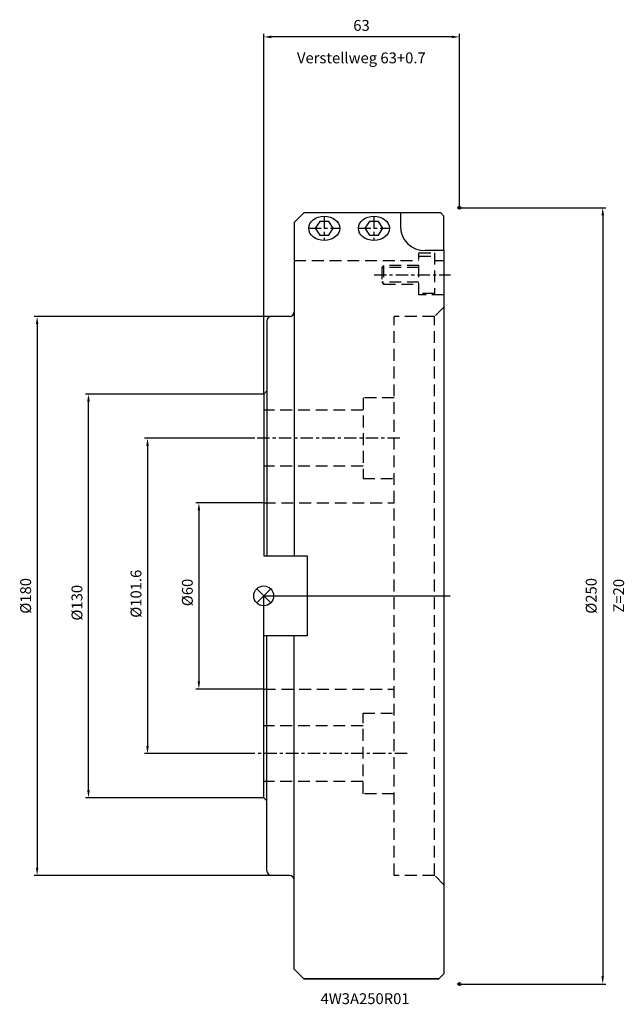
# Model space of a CAD drawing. Extents: x -79 to 116, y -132 to 186.
import ezdxf

# ---------------------------------------------------------------- set-up
doc = ezdxf.new("R2010")
doc.units = 0
doc.linetypes.add('CENTER', pattern=[7, 4, -1, 1, -1])
doc.linetypes.add('DASHED', pattern=[19.05, 12.7, -6.35])
doc.layers.get('DEFPOINTS').update_dxf_attribs({"linetype": 'CONTINUOUS'})
for name, color, linetype in [('1', 4, 'CONTINUOUS'), ('2', 7, 'CONTINUOUS'), ('4', 2, 'CENTER'), ('6', 5, 'CONTINUOUS'), ('NOCUT', 7, 'CONTINUOUS'), ('SK1', 4, 'CONTINUOUS'), ('SK2', 7, 'CONTINUOUS'), ('SK3', 1, 'DASHED'), ('SK4', 2, 'CENTER')]:
    doc.layers.add(name, color=color, linetype=linetype)
doc.styles.get("Standard").update_dxf_attribs({"font": 'ISOCP.SHX'})
doc.dimstyles.new('AM_DIN', dxfattribs={"dimtxt": 3.5, "dimasz": 2.5, "dimexe": 1, "dimexo": 0, "dimgap": 1.5, "dimtad": 1, "dimtxsty": 'STANDARD', "dimcen": 0, "dimclrd": 256, "dimclre": 256, "dimclrt": 2, "dimazin": 3, "dimtp": 0.1, "dimtm": 0.1, "dimtfac": 0.71, "dimtmove": 0, "dimatfit": 3})

# ---------------------------------------------------------------- blocks, each defined once
blk = doc.blocks.new('*D2')
at = {"layer": 'DEFPOINTS', "color": 0}
for p in [(0, 30), (-20.88, -30), (0, -30)]:
    blk.add_point(p, dxfattribs=at)
at = {"layer": 'SK2'}
for p, q in [((0, 30), (-21.88, 30)), ((-20.88, 27.5), (-20.88, -27.5)), ((0, -30), (-21.88, -30))]:
    blk.add_line(p, q, dxfattribs=at)
for points in [[(-21.3, 27.5), (-20.46, 27.5), (-20.88, 30)], [(-21.3, -27.5), (-20.46, -27.5), (-20.88, -30)]]:
    blk.add_solid(points, dxfattribs=at)
at = {"layer": 'SK2', "color": 2, "insert": (-24.13, 1.1), "char_height": 3.5, "attachment_point": 5, "rotation": 90}
blk.add_mtext('%%c60', dxfattribs=at)
blk = doc.blocks.new('*D3')
at = {"layer": 'DEFPOINTS', "color": 0}
for p in [(-2.85, 50.8), (-37.42, -50.8), (-2.86, -50.8)]:
    blk.add_point(p, dxfattribs=at)
at = {"layer": 'SK2'}
for p, q in [((-2.85, 50.8), (-38.42, 50.8)), ((-37.42, 48.3), (-37.42, -48.3)), ((-2.86, -50.8), (-38.42, -50.8))]:
    blk.add_line(p, q, dxfattribs=at)
for points in [[(-37.83, 48.3), (-37, 48.3), (-37.42, 50.8)], [(-37.83, -48.3), (-37, -48.3), (-37.42, -50.8)]]:
    blk.add_solid(points, dxfattribs=at)
at = {"layer": 'SK2', "color": 2, "insert": (-40.67, 0.68), "char_height": 3.5, "attachment_point": 5, "rotation": 90}
blk.add_mtext('%%c101.6', dxfattribs=at)
blk = doc.blocks.new('*D4')
at = {"layer": 'DEFPOINTS', "color": 0}
for p in [(-56.43, 65), (0, 65), (0, -65)]:
    blk.add_point(p, dxfattribs=at)
at = {"layer": 'SK2'}
for p, q in [((0, 65), (-57.43, 65)), ((-56.43, -62.5), (-56.43, 62.5)), ((0, -65), (-57.43, -65))]:
    blk.add_line(p, q, dxfattribs=at)
for points in [[(-56.85, 62.5), (-56.01, 62.5), (-56.43, 65)], [(-56.85, -62.5), (-56.01, -62.5), (-56.43, -65)]]:
    blk.add_solid(points, dxfattribs=at)
at = {"layer": 'SK2', "color": 2, "insert": (-59.68, -2.21), "char_height": 3.5, "attachment_point": 5, "rotation": 90}
blk.add_mtext('%%c130', dxfattribs=at)
blk = doc.blocks.new('*D5')
at = {"layer": '2'}
for p, q in [((63, 125), (110.17, 125)), ((109.17, 122.5), (109.17, -122.5)), ((63, -125), (110.17, -125))]:
    blk.add_line(p, q, dxfattribs=at)
for points in [[(108.75, 122.5), (109.59, 122.5), (109.17, 125)], [(108.75, -122.5), (109.59, -122.5), (109.17, -125)]]:
    blk.add_solid(points, dxfattribs=at)
at = {"layer": 'DEFPOINTS', "color": 0}
for p in [(63, 125), (63, -125), (109.17, -125)]:
    blk.add_point(p, dxfattribs=at)
at = {"layer": '2', "color": 2, "insert": (105.92, 0), "char_height": 3.5, "attachment_point": 5, "rotation": 90}
blk.add_mtext('%%c250', dxfattribs=at)
blk = doc.blocks.new('*D6')
at = {"layer": '2'}
for p, q in [((0, 65), (0, 181)), ((63, 125), (63, 181)), ((60.5, 180), (2.5, 180))]:
    blk.add_line(p, q, dxfattribs=at)
for points in [[(2.5, 180.42), (2.5, 179.58), (0, 180)], [(60.5, 180.42), (60.5, 179.58), (63, 180)]]:
    blk.add_solid(points, dxfattribs=at)
at = {"layer": 'DEFPOINTS', "color": 0}
for p in [(0, 180), (63, 125), (0, 65)]:
    blk.add_point(p, dxfattribs=at)
at = {"layer": '2', "color": 2, "insert": (31.5, 183.25), "char_height": 3.5, "attachment_point": 5}
blk.add_mtext('63', dxfattribs=at)
blk = doc.blocks.new('*D7')
at = {"layer": 'DEFPOINTS', "color": 0}
for p in [(2.5, 90), (-72.96, -90), (2.5, -90)]:
    blk.add_point(p, dxfattribs=at)
at = {"layer": 'SK2'}
for p, q in [((2.5, 90), (-73.96, 90)), ((-72.96, 87.5), (-72.96, -87.5)), ((2.5, -90), (-73.96, -90))]:
    blk.add_line(p, q, dxfattribs=at)
for points in [[(-73.38, 87.5), (-72.55, 87.5), (-72.96, 90)], [(-73.38, -87.5), (-72.55, -87.5), (-72.96, -90)]]:
    blk.add_solid(points, dxfattribs=at)
at = {"layer": 'SK2', "color": 2, "insert": (-76.21, 0), "char_height": 3.5, "attachment_point": 5, "rotation": 90}
blk.add_mtext('%%c180', dxfattribs=at)

msp = doc.modelspace()

# ---------------------------------------------------------------- linework, layer by layer
at = {"layer": '1'}
for p, q in [((12.9, 123.3), (9.8, 120.2)), ((44.5, 123.3), (12.9, 123.3)), ((18.057, 120.571), (16.613, 118.37)), ((20.943, 120.571), (18.057, 120.571)), ((22.344, 118.37), (20.943, 120.571)), ((34.057, 120.571), (32.613, 118.37)), ((36.943, 120.571), (34.057, 120.571)), ((38.344, 118.37), (36.943, 120.571)), ((44, 123.3), (44, 119.174)), ((9.8, 120.2), (9.8, 12.85)), ((16.613, 118.37), (18.057, 116.168)), ((20.943, 116.168), (22.344, 118.37)), ((32.613, 118.37), (34.057, 116.168)), ((36.943, 116.168), (38.344, 118.37)), ((18.057, 116.168), (20.943, 116.168)), ((34.057, 116.168), (36.943, 116.168)), ((58, 111.174), (52, 111.174)), ((58, 111.174), (58, -121.7)), ((8.3, 90), (2.5, 90)), ((1, 88.5), (1, 12.85)), ((1, 66), (0, 65)), ((0, 65), (0, 12.85)), ((0, -65), (0, -12.85)), ((1, -88.5), (1, -12.85)), ((9.8, -120.2), (9.8, -12.85)), ((1, -66), (0, -65)), ((8.3, -90), (2.5, -90)), ((12.9, -123.3), (9.8, -120.2)), ((56.4, -123.3), (12.9, -123.3)), ((56.4, -123.3), (12.9, -123.3)), ((58, -121.7), (56.4, -123.3))]:
    msp.add_line(p, q, dxfattribs=at)
for centre, radius, start, end in [((52, 119.174), 8, 180, 270), ((2.5, 88.5), 1.5, 90, 180), ((8.3, 91.5), 1.5, 270, 360), ((2.5, -88.5), 1.5, 180, 270), ((8.3, -91.5), 1.5, 0, 90)]:
    msp.add_arc(centre, radius, start, end, dxfattribs=at)
for centre in [(19.5, 118.37), (35.5, 118.37)]:
    msp.add_ellipse(centre, major_axis=(-5, 0), ratio=0.7807587, dxfattribs=at)
at = {"layer": '4'}
for p, q in [((19.5, 122.274), (19.5, 114.466)), ((35.5, 122.274), (35.5, 114.466)), ((14.5, 118.37), (24.5, 118.37)), ((30.5, 118.37), (40.5, 118.37)), ((0, 0), (60.855, 0))]:
    msp.add_line(p, q, dxfattribs=at)
at = {"layer": 'NOCUT'}
for p, q in [((0, -65), (0, 0)), ((0, 0), (58, 0)), ((58, 0), (58, -121.7)), ((1, -66), (0, -65)), ((1, -88.5), (1, -66)), ((8.3, -90), (2.5, -90)), ((9.8, -120.2), (9.8, -91.5)), ((12.9, -123.3), (9.8, -120.2)), ((12.9, -123.3), (56.4, -123.3)), ((58, -121.7), (56.4, -123.3))]:
    msp.add_line(p, q, dxfattribs=at)
for centre, start, end in [((2.5, -88.5), 180, 270), ((8.3, -91.5), 0, 90)]:
    msp.add_arc(centre, 1.5, start, end, dxfattribs=at)
at = {"layer": 'SK1'}
for p, q in [((62.536, 125), (63.464, 125)), ((63, 125.464), (63, 124.536)), ((57, 123.3), (44.5, 123.3)), ((57, 123.3), (58, 122.3)), ((58, 111.174), (58, 122.3)), ((58, 122.3), (58, 122.3)), ((0, 12.85), (14, 12.85)), ((14, 12.85), (14, -12.85)), ((-2.263, 2.263), (2.263, -2.263)), ((-2.263, -2.263), (2.263, 2.263)), ((14, -12.85), (0, -12.85)), ((62.536, -125), (63.464, -125)), ((63, -125.464), (63, -124.536))]:
    msp.add_line(p, q, dxfattribs=at)
for centre, radius in [((63, 125), 0.464), ((0, 0), 3.2), ((63, -125), 0.464)]:
    msp.add_circle(centre, radius, dxfattribs=at)
at = {"layer": 'SK3', "ltscale": 0.3}
for p, q in [((9.8, 108), (50, 108)), ((50, 96.9), (50, 110.5)), ((50, 110.5), (55, 110.5)), ((50, 109.4), (55, 109.4)), ((55, 110.5), (55, 97.4)), ((55, 108), (58, 108)), ((50, 105.786), (38, 105.786)), ((38, 105.786), (38, 101.013)), ((50, 106.4), (38.614, 106.4)), ((38.614, 106.4), (38.614, 100.4)), ((50, 101.013), (38, 101.013)), ((38.614, 100.4), (50, 100.4)), ((55, 97.4), (50, 97.4)), ((58, 96.9), (50, 96.9)), ((58, 93), (55, 90)), ((42, -90), (42, 90)), ((55, 90), (42, 90)), ((55, -90), (55, 90)), ((32, 63.8), (32, 37.8)), ((42, 63.8), (32, 63.8)), ((32, 59.8), (0, 59.8)), ((32, 41.8), (0, 41.8)), ((32, 37.8), (42, 37.8)), ((0, 30), (42, 30)), ((0, -30), (42, -30)), ((32, -63.8), (32, -37.8)), ((32, -37.8), (42, -37.8)), ((32, -41.8), (0, -41.8)), ((32, -59.8), (0, -59.8)), ((42, -63.8), (32, -63.8)), ((55, -90), (42, -90)), ((58, -93), (55, -90))]:
    msp.add_line(p, q, dxfattribs=at)
at = {"layer": 'SK3'}
for p, q in [((38.614, 106.4), (38, 105.786)), ((38, 101.013), (38.614, 100.4))]:
    msp.add_line(p, q, dxfattribs=at)
at = {"layer": 'SK4'}
for p, q in [((35.525, 103.4), (60.13, 103.4)), ((43.864, 50.8), (-2.848, 50.8)), ((46.178, -50.8), (-2.863, -50.8))]:
    msp.add_line(p, q, dxfattribs=at)

# ---------------------------------------------------------------- texts
at = {"layer": '6'}
for s, p in [('Verstellweg 63+0.7', (10.713, 171.494)), ('4W3A250R01', (18.301, -131.464))]:
    msp.add_text(s, height=3.5, dxfattribs=at).set_placement(p)
msp.add_text('Z=20', height=3.5, rotation=90, dxfattribs=at).set_placement((116.063, -5.372))

# ---------------------------------------------------------------- dimensions: what is measured, and where the dimension line sits
at = {"layer": '2'}
dim = msp.add_linear_dim(base=(0, 180), p1=(63, 125), p2=(0, 65), dimstyle='AM_DIN', dxfattribs=at)
dim.commit()
dim.dimension.update_dxf_attribs({"geometry": '*D6', "text_midpoint": (31.5, 183.25)})
dim = msp.add_linear_dim(base=(109.17, -125), p1=(63, 125), p2=(63, -125), angle=90, text='%%c<>', dimstyle='AM_DIN', dxfattribs=at)
dim.commit()
dim.dimension.update_dxf_attribs({"geometry": '*D5', "text_midpoint": (105.92, 0)})
at = {"layer": 'SK2'}
dim = msp.add_linear_dim(base=(-72.963, -90), p1=(2.5, 90), p2=(2.5, -90), angle=90, text='%%c<>', dimstyle='AM_DIN', dxfattribs=at)
dim.commit()
dim.dimension.update_dxf_attribs({"geometry": '*D7', "text_midpoint": (-76.213, 0)})
for base, p1, p2, picture, middle in [((-56.429, 65), (0, -65), (0, 65), '*D4', (-56.429, -2.209)), ((-37.415, -50.8), (-2.848, 50.8), (-2.863, -50.8), '*D3', (-37.415, 0.682)), ((-20.881, -30), (0, 30), (0, -30), '*D2', (-20.881, 1.095))]:
    dim = msp.add_linear_dim(base=base, p1=p1, p2=p2, angle=90, text='%%c<>', dimstyle='AM_DIN', dxfattribs=at)
    dim.commit()
    dim.dimension.update_dxf_attribs({"geometry": picture, "text_midpoint": middle, "dimtype": 160})

doc.saveas('drawing.dxf')
